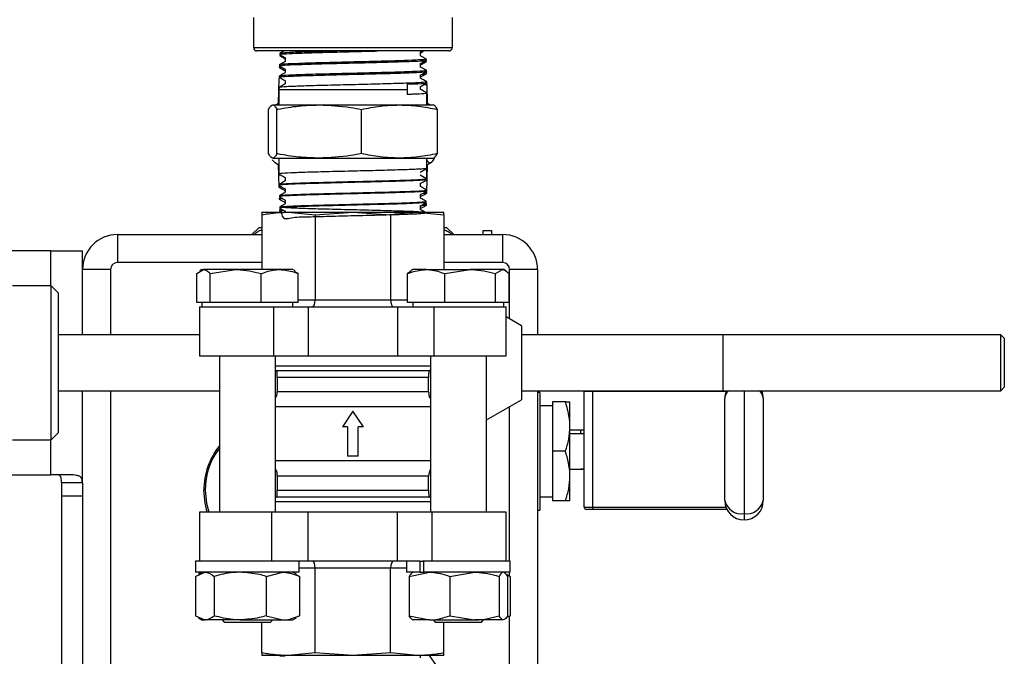
# Model space of a CAD drawing. Units: millimetres. Extents: x 0 to 40874, y 0 to 15182.
# Drawn here: x 2197 to 2338, y 1235 to 1326 of the extents above; entities that cross this region are included whole.
import ezdxf

# ---------------------------------------------------------------- set-up
doc = ezdxf.new("R2010")
doc.units = ezdxf.units.MM
doc.header["$LTSCALE"] = 8

msp = doc.modelspace()

# ---------------------------------------------------------------- linework, layer by layer
at = {"color": 7, "linetype": 'Continuous'}
for p, q in [((2230.51, 1325.85), (2230.51, 1321.55)), ((2258.91, 1321.55), (2258.91, 1325.85)), ((2230.51, 1321.55), (2258.91, 1321.55)), ((2258.41, 1321.05), (2231.01, 1321.05)), ((2234.26, 1320.55), (2234.24, 1320.54)), ((2234.88, 1321.05), (2234.26, 1320.7)), ((2234.26, 1320.7), (2234.26, 1320.56)), ((2254.38, 1320.34), (2254.38, 1320.92)), ((2234.22, 1319.07), (2234.22, 1318.94)), ((2235.04, 1320.11), (2235.04, 1319.55)), ((2254.38, 1318.75), (2254.38, 1319.28)), ((2255.21, 1319.69), (2255.15, 1319.72)), ((2255.19, 1319.75), (2255.18, 1319.88)), ((2255.2, 1319.54), (2255.19, 1319.7)), ((2234.28, 1318.89), (2234.19, 1318.84)), ((2234.21, 1318.85), (2234.2, 1318.7)), ((2235.04, 1318.46), (2235.04, 1317.96)), ((2254.38, 1317.15), (2254.38, 1317.63)), ((2255.25, 1317.99), (2255.13, 1318.06)), ((2255.16, 1318), (2255.23, 1317.99)), ((2255.23, 1318.13), (2255.23, 1318.27)), ((2255.25, 1317.85), (2255.24, 1317.99)), ((2234.15, 1317.14), (2234.04, 1313.55)), ((2234.22, 1317.18), (2234.15, 1317.14)), ((2234.18, 1317.45), (2234.17, 1317.32)), ((2234.3, 1317.18), (2234.3, 1317.14)), ((2235.04, 1316.82), (2235.04, 1316.36)), ((2252.46, 1316.32), (2252.48, 1315.55)), ((2255.3, 1316.29), (2255.1, 1316.4)), ((2255.27, 1316.51), (2255.27, 1316.64)), ((2255.38, 1313.55), (2255.3, 1316.29)), ((2234.14, 1315.84), (2234.13, 1315.55)), ((2234.13, 1315.55), (2234.13, 1313.35)), ((2234.13, 1315.55), (2252.48, 1315.55)), ((2252.48, 1315.55), (2252.48, 1314.84)), ((2254.38, 1315.56), (2254.38, 1315.99)), ((2255.29, 1313.35), (2255.29, 1315.03)), ((2233.26, 1313.35), (2239.89, 1313.35)), ((2234.04, 1313.55), (2233.7, 1313.35)), ((2234.04, 1313.55), (2234.13, 1313.55)), ((2239.89, 1313.35), (2251.34, 1313.35)), ((2251.34, 1313.35), (2256.2, 1313.35)), ((2255.29, 1313.55), (2255.38, 1313.55)), ((2255.73, 1313.35), (2255.38, 1313.55)), ((2232.66, 1306.4), (2232.66, 1312.71)), ((2233.86, 1306.4), (2233.86, 1312.71)), ((2245.92, 1306.4), (2245.92, 1312.71)), ((2256.77, 1306.4), (2256.77, 1312.71)), ((2233.26, 1305.75), (2239.89, 1305.75)), ((2233.5, 1305.17), (2234.04, 1304.85)), ((2234.13, 1305.75), (2234.13, 1303.55)), ((2239.89, 1305.75), (2251.34, 1305.75)), ((2251.34, 1305.75), (2256.2, 1305.75)), ((2255.29, 1303.55), (2255.29, 1305.75)), ((2255.38, 1304.85), (2255.92, 1305.17)), ((2234.04, 1304.85), (2234.14, 1301.62)), ((2234.04, 1304.85), (2234.13, 1304.85)), ((2234.13, 1303.55), (2234.13, 1303.5)), ((2234.13, 1303.55), (2234.36, 1303.55)), ((2234.36, 1303.55), (2234.27, 1303.5)), ((2254.32, 1303.74), (2255.22, 1304.27)), ((2255.22, 1303.55), (2255.2, 1302.79)), ((2255.22, 1304.27), (2255.22, 1303.55)), ((2255.22, 1303.55), (2255.29, 1303.55)), ((2255.26, 1300.77), (2255.38, 1304.85)), ((2255.27, 1302.69), (2255.29, 1303.55)), ((2255.29, 1304.85), (2255.38, 1304.85)), ((2235.04, 1302.98), (2235.04, 1302.52)), ((2255.2, 1302.79), (2254.32, 1303.31)), ((2254.38, 1301.7), (2254.38, 1302.17)), ((2255.23, 1302.69), (2255.27, 1302.68)), ((2234.21, 1302.01), (2234.17, 1302.02)), ((2234.17, 1302.01), (2234.17, 1301.88)), ((2235.04, 1301.38), (2235.04, 1300.88)), ((2255.23, 1301.07), (2255.23, 1301.2)), ((2234.36, 1300.17), (2234.19, 1300.07)), ((2234.19, 1300.06), (2234.2, 1299.92)), ((2234.21, 1300.39), (2234.21, 1300.26)), ((2235.04, 1299.78), (2235.04, 1299.24)), ((2254.38, 1300.05), (2254.38, 1300.58)), ((2255.21, 1299.22), (2255.06, 1299.31)), ((2255.19, 1299.45), (2255.19, 1299.58)), ((2231.71, 1298.05), (2231.71, 1297.66)), ((2231.71, 1298.05), (2235.52, 1298.05)), ((2234.47, 1298.51), (2234.23, 1298.37)), ((2234.23, 1298.22), (2234.51, 1298.05)), ((2234.24, 1298.36), (2234.25, 1298.21)), ((2234.25, 1298.77), (2234.26, 1298.64)), ((2235.04, 1298.19), (2235.04, 1298.05)), ((2235.52, 1298.05), (2239.33, 1297.66)), ((2235.52, 1298.05), (2244.71, 1298.05)), ((2239.33, 1297.66), (2244.71, 1298.05)), ((2244.71, 1298.05), (2250.1, 1297.66)), ((2244.71, 1298.05), (2253.9, 1298.05)), ((2253.9, 1298.05), (2257.71, 1297.66)), ((2253.9, 1298.05), (2257.71, 1298.05)), ((2254.38, 1298.41), (2254.38, 1298.98)), ((2255.2, 1299.06), (2255.21, 1299.22)), ((2257.71, 1297.66), (2257.71, 1298.05)), ((2231.71, 1297.66), (2231.71, 1289.85)), ((2239.33, 1297.66), (2239.33, 1285.55)), ((2250.1, 1297.66), (2250.1, 1285.55)), ((2257.71, 1297.66), (2257.71, 1289.85)), ((2231.31, 1295.88), (2230.29, 1294.85)), ((2231.31, 1295.88), (2231.71, 1295.88)), ((2257.71, 1295.88), (2258.09, 1295.88)), ((2259.11, 1294.85), (2258.09, 1295.88)), ((2263.3, 1295.43), (2264.5, 1295.43)), ((2263.3, 1294.85), (2263.3, 1295.43)), ((2264.5, 1295.43), (2264.5, 1294.85)), ((2211.09, 1294.85), (2231.71, 1294.85)), ((2211.09, 1294.85), (2211.09, 1290.85)), ((2257.71, 1294.85), (2266.09, 1294.85)), ((2266.09, 1294.85), (2266.09, 1290.85)), ((2201.59, 1292.55), (2195.05, 1292.55)), ((2201.59, 1292.55), (2206.09, 1292.55)), ((2201.59, 1287.55), (2201.59, 1292.55)), ((2206.09, 1280.55), (2206.09, 1292.55)), ((2231.71, 1290.85), (2211.09, 1290.85)), ((2266.09, 1290.85), (2257.71, 1290.85)), ((2210.09, 1289.85), (2206.09, 1289.85)), ((2210.09, 1289.85), (2210.09, 1280.55)), ((2222.4, 1289.27), (2223.37, 1289.85)), ((2223.15, 1289.85), (2222.86, 1289.69)), ((2223.15, 1289.85), (2223.37, 1289.85)), ((2227.97, 1289.85), (2223.37, 1289.85)), ((2224.34, 1289.27), (2227.97, 1289.85)), ((2234.25, 1289.85), (2227.97, 1289.85)), ((2236.15, 1289.85), (2234.25, 1289.85)), ((2236.44, 1289.69), (2236.15, 1289.85)), ((2236.9, 1289.27), (2236.38, 1289.59)), ((2253.04, 1289.61), (2252.52, 1289.27)), ((2253.27, 1289.85), (2252.99, 1289.69)), ((2255.18, 1289.85), (2253.27, 1289.85)), ((2255.18, 1289.85), (2261.46, 1289.85)), ((2257.83, 1289.27), (2261.46, 1289.85)), ((2266.05, 1289.85), (2261.46, 1289.85)), ((2265.08, 1289.27), (2266.05, 1289.85)), ((2266.27, 1289.85), (2266.05, 1289.85)), ((2266.55, 1289.69), (2266.27, 1289.85)), ((2271.09, 1289.85), (2267.09, 1289.85)), ((2267.09, 1282.8), (2267.09, 1289.85)), ((2271.09, 1289.85), (2271.09, 1280.55)), ((2222.4, 1285.15), (2222.4, 1289.27)), ((2224.34, 1285.15), (2224.34, 1289.27)), ((2231.59, 1285.15), (2231.59, 1289.27)), ((2236.9, 1285.15), (2236.9, 1289.27)), ((2252.52, 1285.15), (2252.52, 1289.27)), ((2257.83, 1285.15), (2257.83, 1289.27)), ((2265.08, 1285.15), (2265.08, 1289.27)), ((2267.02, 1285.15), (2267.02, 1289.27)), ((2201.61, 1287.55), (2196.09, 1287.55)), ((2202.61, 1286.55), (2201.61, 1287.55)), ((2201.61, 1275.09), (2201.61, 1287.55)), ((2202.61, 1286.55), (2202.61, 1275.23)), ((2236.9, 1285.55), (2239.33, 1285.55)), ((2239.33, 1285.55), (2250.1, 1285.55)), ((2250.1, 1285.55), (2252.52, 1285.55)), ((2223.37, 1285.15), (2222.4, 1285.15)), ((2222.82, 1284.55), (2222.82, 1277.55)), ((2222.82, 1284.55), (2233.39, 1284.55)), ((2223.15, 1285.15), (2223.15, 1284.55)), ((2224.34, 1285.15), (2223.37, 1285.15)), ((2227.97, 1285.15), (2224.34, 1285.15)), ((2231.59, 1285.15), (2227.97, 1285.15)), ((2234.25, 1285.15), (2231.59, 1285.15)), ((2233.39, 1284.55), (2233.39, 1277.55)), ((2233.39, 1284.55), (2238.32, 1284.55)), ((2236.9, 1285.15), (2234.25, 1285.15)), ((2236.15, 1284.55), (2236.15, 1285.15)), ((2238.32, 1284.55), (2238.32, 1277.55)), ((2238.32, 1284.55), (2251.1, 1284.55)), ((2251.1, 1284.55), (2251.1, 1277.55)), ((2251.1, 1284.55), (2256.28, 1284.55)), ((2255.18, 1285.15), (2252.52, 1285.15)), ((2253.27, 1285.15), (2253.27, 1284.55)), ((2257.83, 1285.15), (2255.18, 1285.15)), ((2256.28, 1284.55), (2256.28, 1277.55)), ((2256.28, 1284.55), (2266.6, 1284.55)), ((2261.46, 1285.15), (2257.83, 1285.15)), ((2265.08, 1285.15), (2261.46, 1285.15)), ((2266.05, 1285.15), (2265.08, 1285.15)), ((2267.02, 1285.15), (2266.05, 1285.15)), ((2266.27, 1284.55), (2266.27, 1285.15)), ((2266.6, 1277.55), (2266.6, 1284.55)), ((2268.77, 1281.84), (2266.6, 1283.09)), ((2268.77, 1281.84), (2268.77, 1280.95)), ((2222.82, 1280.55), (2202.61, 1280.55)), ((2268.77, 1280.95), (2268.77, 1271.27)), ((2337.24, 1280.55), (2268.77, 1280.55)), ((2297.59, 1280.55), (2268.77, 1280.55)), ((2297.59, 1278.85), (2297.59, 1280.55)), ((2337.74, 1280.05), (2337.24, 1280.55)), ((2337.24, 1272.55), (2337.24, 1280.55)), ((2337.74, 1280.05), (2337.74, 1273.05)), ((2297.59, 1272.55), (2297.59, 1278.85)), ((2222.82, 1277.55), (2233.39, 1277.55)), ((2225.65, 1277.55), (2225.65, 1255.25)), ((2233.39, 1277.55), (2238.32, 1277.55)), ((2233.65, 1255.25), (2233.65, 1277.55)), ((2238.32, 1277.55), (2251.1, 1277.55)), ((2251.1, 1277.55), (2256.28, 1277.55)), ((2255.77, 1277.55), (2255.77, 1255.25)), ((2256.28, 1277.55), (2266.6, 1277.55)), ((2263.77, 1255.25), (2263.77, 1277.55)), ((2255.77, 1276.05), (2233.65, 1276.05)), ((2233.65, 1275.45), (2255.77, 1275.45)), ((2201.61, 1265.55), (2201.61, 1275.09)), ((2202.61, 1275.23), (2202.61, 1266.55)), ((2233.9, 1274.45), (2233.9, 1272.42)), ((2255.52, 1274.45), (2233.9, 1274.45)), ((2255.52, 1272.42), (2255.52, 1274.45)), ((2337.24, 1272.55), (2337.74, 1273.05)), ((2202.61, 1272.55), (2225.65, 1272.55)), ((2206.09, 1259.41), (2206.09, 1272.55)), ((2210.09, 1272.55), (2210.09, 1215.7)), ((2255.52, 1272.42), (2233.9, 1272.42)), ((2263.77, 1268.39), (2268.77, 1271.27)), ((2268.77, 1272.55), (2337.24, 1272.55)), ((2268.77, 1272.55), (2297.59, 1272.55)), ((2271.09, 1272.55), (2271.09, 1205.85)), ((2271.4, 1272.32), (2271.09, 1272.32)), ((2271.4, 1272.32), (2271.4, 1255.52)), ((2277.75, 1255.93), (2277.75, 1272.43)), ((2278.92, 1272.43), (2277.75, 1272.43)), ((2278.92, 1272.43), (2278.92, 1255.93)), ((2297.99, 1272.43), (2278.92, 1272.43)), ((2297.82, 1256.88), (2297.82, 1271.48)), ((2300.57, 1272.55), (2300.57, 1255.03)), ((2303.32, 1271.48), (2303.32, 1256.88)), ((2255.77, 1270.25), (2233.65, 1270.25)), ((2267.09, 1248.25), (2267.09, 1270.3)), ((2273.2, 1270.42), (2271.4, 1270.42)), ((2275.07, 1270.98), (2273.2, 1270.98)), ((2273.2, 1270.98), (2273.2, 1263.92)), ((2275.7, 1267.45), (2275.7, 1270.98)), ((2244.71, 1269.65), (2243.2, 1267.41)), ((2246.22, 1267.41), (2244.71, 1269.65)), ((2243.95, 1267.41), (2243.2, 1267.41)), ((2243.95, 1267.41), (2243.95, 1263.2)), ((2246.22, 1267.41), (2245.48, 1267.41)), ((2245.48, 1263.2), (2245.48, 1267.41)), ((2275.7, 1260.39), (2275.7, 1267.45)), ((2275.7, 1267), (2277.25, 1267)), ((2277.25, 1267), (2277.75, 1267)), ((2277.25, 1266.47), (2277.25, 1267)), ((2196.09, 1265.55), (2201.61, 1265.55)), ((2201.59, 1260.55), (2201.59, 1265.55)), ((2201.61, 1265.55), (2202.61, 1266.55)), ((2275.7, 1266.47), (2277.75, 1266.47)), ((2245.48, 1263.2), (2243.95, 1263.2)), ((2275.07, 1263.92), (2273.2, 1263.92)), ((2273.2, 1263.92), (2273.2, 1256.85)), ((2255.77, 1262.55), (2233.65, 1262.55)), ((2275.7, 1261.37), (2277.75, 1261.37)), ((2275.7, 1261.35), (2277.25, 1261.35)), ((2277.25, 1261.35), (2277.25, 1261.37)), ((2277.75, 1261.35), (2277.25, 1261.35)), ((2195.05, 1260.55), (2201.59, 1260.55)), ((2204.77, 1260.55), (2201.59, 1260.55)), ((2255.52, 1260.38), (2233.9, 1260.38)), ((2233.9, 1260.38), (2233.9, 1258.35)), ((2255.52, 1258.35), (2255.52, 1260.38)), ((2275.7, 1256.85), (2275.7, 1260.39)), ((2206.09, 1259.41), (2203.09, 1259.41)), ((2203.09, 1259.41), (2203.09, 1257.55)), ((2206.09, 1259.41), (2206.09, 1257.55)), ((2203.09, 1257.55), (2206.09, 1257.55)), ((2203.09, 1257.55), (2203.09, 1215.08)), ((2206.09, 1257.55), (2206.09, 1218.08)), ((2255.77, 1257.35), (2233.65, 1257.35)), ((2233.9, 1258.35), (2255.52, 1258.35)), ((2271.4, 1257.42), (2273.2, 1257.42)), ((2233.65, 1256.75), (2255.77, 1256.75)), ((2275.07, 1256.85), (2273.2, 1256.85)), ((2277.75, 1255.93), (2278.92, 1255.93)), ((2278.92, 1255.93), (2297.99, 1255.93)), ((2222.82, 1255.25), (2222.82, 1248.25)), ((2233.15, 1255.25), (2222.82, 1255.25)), ((2233.15, 1248.25), (2233.15, 1255.25)), ((2238.32, 1255.25), (2233.15, 1255.25)), ((2238.32, 1248.25), (2238.32, 1255.25)), ((2251.1, 1255.25), (2238.32, 1255.25)), ((2251.1, 1248.25), (2251.1, 1255.25)), ((2256.04, 1255.25), (2251.1, 1255.25)), ((2256.04, 1248.25), (2256.04, 1255.25)), ((2266.6, 1255.25), (2256.04, 1255.25)), ((2266.6, 1248.25), (2266.6, 1255.25)), ((2271.09, 1255.52), (2271.4, 1255.52)), ((2279.13, 1255.63), (2278.05, 1255.63)), ((2298.12, 1255.63), (2279.13, 1255.63)), ((2300.57, 1255.03), (2300.57, 1254.13)), ((2222.25, 1248.25), (2222.25, 1246.65)), ((2236.08, 1248.25), (2222.25, 1248.25)), ((2238.32, 1248.25), (2236.08, 1248.25)), ((2237.05, 1246.65), (2237.05, 1248.25)), ((2239.33, 1247.25), (2237.05, 1247.25)), ((2251.1, 1248.25), (2238.32, 1248.25)), ((2250.1, 1247.25), (2239.33, 1247.25)), ((2239.33, 1235.14), (2239.33, 1247.25)), ((2250.1, 1235.14), (2250.1, 1247.25)), ((2252.37, 1247.25), (2250.1, 1247.25)), ((2253.34, 1248.25), (2251.1, 1248.25)), ((2252.37, 1248.25), (2252.37, 1246.65)), ((2254.27, 1248.25), (2253.34, 1248.25)), ((2254.27, 1248.25), (2254.27, 1246.65)), ((2254.27, 1248.25), (2254.64, 1248.25)), ((2254.83, 1248.25), (2254.64, 1248.25)), ((2254.83, 1246.65), (2254.83, 1248.25)), ((2267.17, 1248.25), (2254.83, 1248.25)), ((2267.17, 1246.65), (2267.17, 1248.25)), ((2222.24, 1246.07), (2223.57, 1246.65)), ((2222.24, 1246.07), (2222.24, 1240.44)), ((2237.05, 1246.65), (2222.25, 1246.65)), ((2223.15, 1246.65), (2222.65, 1246.36)), ((2224.9, 1246.07), (2224.9, 1240.44)), ((2232.3, 1246.07), (2234.68, 1246.65)), ((2232.3, 1246.07), (2232.3, 1240.44)), ((2236.65, 1246.36), (2236.15, 1246.65)), ((2237.06, 1246.07), (2236.6, 1246.27)), ((2237.06, 1246.07), (2237.06, 1240.44)), ((2254.27, 1246.65), (2252.37, 1246.65)), ((2252.75, 1246.07), (2255.66, 1246.65)), ((2252.75, 1246.07), (2252.75, 1240.44)), ((2253.27, 1246.65), (2253.19, 1246.6)), ((2254.27, 1246.65), (2254.83, 1246.65)), ((2267.17, 1246.65), (2254.83, 1246.65)), ((2258.56, 1246.07), (2262.07, 1246.65)), ((2258.56, 1246.07), (2258.56, 1240.44)), ((2265.58, 1246.07), (2265.58, 1240.44)), ((2266.36, 1246.6), (2266.27, 1246.65)), ((2267.18, 1246.07), (2266.72, 1246.27)), ((2266.8, 1246.07), (2266.8, 1240.44)), ((2266.93, 1246.14), (2267.18, 1246.07)), ((2267.09, 1246.11), (2267.09, 1246.65)), ((2267.18, 1246.07), (2267.18, 1240.44)), ((2222.24, 1240.44), (2223.57, 1239.85)), ((2232.3, 1240.44), (2234.68, 1239.85)), ((2237.06, 1240.44), (2236.6, 1240.24)), ((2252.75, 1240.44), (2255.66, 1239.85)), ((2258.56, 1240.44), (2262.07, 1239.85)), ((2266.72, 1240.31), (2267.18, 1240.44)), ((2267.18, 1240.44), (2266.72, 1240.24)), ((2267.09, 1205.85), (2267.09, 1240.4)), ((2222.65, 1240.14), (2223.15, 1239.85)), ((2223.15, 1239.85), (2223.57, 1239.85)), ((2228.6, 1239.85), (2223.57, 1239.85)), ((2226.04, 1239.85), (2226.34, 1239.55)), ((2226.34, 1239.55), (2232.96, 1239.55)), ((2228.6, 1239.85), (2234.68, 1239.85)), ((2231.71, 1235.14), (2231.71, 1239.55)), ((2232.96, 1239.55), (2233.26, 1239.85)), ((2234.68, 1239.85), (2236.15, 1239.85)), ((2236.15, 1239.85), (2236.65, 1240.14)), ((2253.19, 1239.9), (2253.27, 1239.85)), ((2255.66, 1239.85), (2253.28, 1239.85)), ((2255.66, 1239.85), (2262.07, 1239.85)), ((2256.16, 1239.85), (2256.46, 1239.55)), ((2256.46, 1239.55), (2257.43, 1239.55)), ((2257.43, 1239.55), (2263.08, 1239.55)), ((2257.71, 1235.14), (2257.71, 1239.55)), ((2266.19, 1239.85), (2262.07, 1239.85)), ((2263.08, 1239.55), (2263.38, 1239.85)), ((2231.71, 1235.14), (2231.71, 1234.75)), ((2235.52, 1234.75), (2231.71, 1234.75)), ((2234.27, 1234.75), (2234.27, 1234.66)), ((2239.33, 1235.14), (2235.52, 1234.75)), ((2244.71, 1234.75), (2235.52, 1234.75)), ((2244.71, 1234.75), (2239.33, 1235.14)), ((2250.1, 1235.14), (2244.71, 1234.75)), ((2253.9, 1234.75), (2244.71, 1234.75)), ((2253.9, 1234.75), (2250.1, 1235.14)), ((2257.71, 1234.75), (2253.9, 1234.75)), ((2254.38, 1234.44), (2254.38, 1234.75)), ((2260.1, 1228.51), (2255.63, 1234.75)), ((2257.71, 1234.75), (2257.71, 1235.14))]:
    msp.add_line(p, q, dxfattribs=at)
at = {"color": 7, "linetype": 'Continuous', "flags": 128}
for points in [[(2223.91, 1255.25), (2223.59, 1256.5), (2223.41, 1258.39)], [(2223.61, 1258.39), (2223.78, 1256.53), (2224.12, 1255.25)]]:
    msp.add_lwpolyline(points, dxfattribs=at)
at = {"color": 7, "linetype": 'Continuous'}
for centre, radius, start, end in [((2231.01, 1321.55), 0.5, 180, 270), ((2258.41, 1321.55), 0.5, 270, 0), ((2211.09, 1289.85), 5, 90, 180), ((2266.09, 1289.85), 5, 0, 90), ((2211.09, 1289.85), 1, 90, 180), ((2266.09, 1289.85), 1, 0, 90), ((2278.05, 1272.43), 0.3, 154.8027, 180), ((2279.32, 1272.43), 0.403, 161.7837, 180.2549), ((2300.57, 1271.48), 2.75, 156.9273, 180), ((2299.35, 1271.41), 1.53, 131.5002, 177.4454), ((2301.79, 1271.41), 1.53, 2.5546, 48.4998), ((2300.57, 1271.48), 2.75, 0, 23.0727), ((2233.41, 1258.39), 10, 140.8595, 180), ((2233.41, 1258.39), 9.8, 142.3192, 180), ((2278.05, 1255.93), 0.3, 180, 270), ((2279.19, 1255.89), 0.268, 171.9505, 258.5782), ((2300.19, 1257.44), 2.44, 193.2578, 278.876), ((2300.57, 1256.88), 2.75, 180, 270), ((2300.94, 1257.44), 2.44, 261.124, 346.7422), ((2300.57, 1256.88), 2.75, 270, 0)]:
    msp.add_arc(centre, radius, start, end, dxfattribs=at)
for centre, start_param, end_param in [((2238.91, 1285.55), 3.141593, 4.712389), ((2250.51, 1285.55), 1.570796, 3.141593), ((2238.91, 1247.25), 4.712389, 6.283185), ((2250.51, 1247.25), 0, 1.570796)]:
    msp.add_ellipse(centre, major_axis=(0, 1), ratio=0.414214, start_param=start_param, end_param=end_param, dxfattribs=at)
for points, knots in [([(2234.24, 1320.39), (2234.47, 1320.26), (2234.73, 1320.11), (2235, 1319.95), (2235.04, 1319.93)], [0, 0, 0, 0, 0.838299, 1, 1, 1, 1]), ([(2234.26, 1320.55), (2234.47, 1320.43), (2234.73, 1320.28), (2234.99, 1320.13), (2235.04, 1320.1)], [0, 0, 0, 0, 0.817345, 1, 1, 1, 1]), ([(2234.37, 1320.56), (2234.34, 1320.57), (2234.17, 1320.6), (2235.05, 1320.67), (2236.97, 1320.75), (2239.87, 1320.84), (2243.25, 1320.93), (2246.23, 1321), (2247.79, 1321.04), (2248.27, 1321.05)], [0, 0, 0, 0, 0.043899, 0.219486, 0.395035, 0.570547, 0.746022, 0.921458, 1, 1, 1, 1]), ([(2243.03, 1321.05), (2242.35, 1321.04), (2240.51, 1320.99), (2237.86, 1320.92), (2235.58, 1320.83), (2234.34, 1320.75), (2234.39, 1320.71), (2234.4, 1320.69)], [0, 0, 0, 0, 0.140123, 0.379877, 0.619687, 0.859542, 1, 1, 1, 1]), ([(2254.37, 1320.92), (2254.42, 1320.94), (2254.5, 1320.99), (2254.58, 1321.03), (2254.61, 1321.05)], [0, 0, 0, 0, 0.552124, 1, 1, 1, 1]), ([(2254.38, 1320.79), (2254.42, 1320.81), (2254.57, 1320.9), (2254.73, 1320.99), (2254.84, 1321.05)], [0, 0, 0, 0, 0.233516, 1, 1, 1, 1]), ([(2255.07, 1319.89), (2255.11, 1319.89), (2255.35, 1319.85), (2254.59, 1319.79), (2252.83, 1319.7), (2250.05, 1319.61), (2246.69, 1319.52), (2243.1, 1319.44), (2239.7, 1319.35), (2236.84, 1319.26), (2234.96, 1319.18), (2234.11, 1319.11), (2234.29, 1319.08), (2234.32, 1319.07)], [0, 0, 0, 0, 0.023972, 0.129892, 0.235836, 0.341802, 0.44779, 0.553802, 0.659834, 0.76589, 0.871967, 0.978068, 1, 1, 1, 1]), ([(2235.05, 1319.56), (2234.99, 1319.52), (2234.72, 1319.36), (2234.44, 1319.2), (2234.22, 1319.08)], [0, 0, 0, 0, 0.207388, 1, 1, 1, 1]), ([(2234.29, 1318.94), (2234.34, 1318.96), (2234.47, 1319.02), (2236.09, 1319.1), (2238.64, 1319.19), (2241.9, 1319.28), (2245.48, 1319.36), (2248.96, 1319.45), (2251.98, 1319.54), (2254.11, 1319.62), (2255.19, 1319.69), (2255.07, 1319.74), (2255.04, 1319.75)], [0, 0, 0, 0, 0.093124, 0.200637, 0.308126, 0.415594, 0.523038, 0.630459, 0.737859, 0.845234, 0.952588, 1, 1, 1, 1]), ([(2254.37, 1319.27), (2254.43, 1319.31), (2254.7, 1319.46), (2254.97, 1319.62), (2255.19, 1319.74)], [0, 0, 0, 0, 0.2143823, 1, 1, 1, 1]), ([(2255.18, 1319.89), (2254.96, 1320.01), (2254.7, 1320.17), (2254.43, 1320.32), (2254.38, 1320.35)], [0, 0, 0, 0, 0.822435, 1, 1, 1, 1]), ([(2254.38, 1319.06), (2254.43, 1319.09), (2254.71, 1319.25), (2254.98, 1319.41), (2255.2, 1319.54)], [0, 0, 0, 0, 0.184614, 1, 1, 1, 1]), ([(2254.69, 1319.46), (2254.69, 1319.46), (2255.19, 1319.48), (2255.17, 1319.51), (2255.15, 1319.54)], [0, 0, 0, 0, 0.008652, 1, 1, 1, 1]), ([(2234.32, 1318.69), (2234.25, 1318.71), (2234.17, 1318.74), (2234.52, 1318.76), (2234.52, 1318.76)], [0, 0, 0, 0, 0.996649, 1, 1, 1, 1]), ([(2235.05, 1317.96), (2234.98, 1317.92), (2234.69, 1317.75), (2234.4, 1317.59), (2234.18, 1317.46)], [0, 0, 0, 0, 0.244969, 1, 1, 1, 1]), ([(2234.2, 1318.69), (2234.42, 1318.56), (2234.7, 1318.4), (2234.98, 1318.23), (2235.04, 1318.2)], [0, 0, 0, 0, 0.792546, 1, 1, 1, 1]), ([(2234.22, 1318.93), (2234.43, 1318.81), (2234.7, 1318.65), (2234.98, 1318.49), (2235.04, 1318.46)], [0, 0, 0, 0, 0.775135, 1, 1, 1, 1]), ([(2255.08, 1318.26), (2255.11, 1318.25), (2255.2, 1318.21), (2254.08, 1318.13), (2251.9, 1318.05), (2248.85, 1317.96), (2245.34, 1317.87), (2241.76, 1317.79), (2238.51, 1317.7), (2235.98, 1317.61), (2234.41, 1317.53), (2234.31, 1317.48), (2234.26, 1317.45)], [0, 0, 0, 0, 0.051612, 0.158916, 0.266244, 0.373593, 0.480966, 0.58836, 0.695778, 0.803218, 0.91068, 1, 1, 1, 1]), ([(2234.32, 1317.32), (2234.29, 1317.33), (2234.2, 1317.38), (2235.33, 1317.45), (2237.51, 1317.53), (2240.57, 1317.62), (2244.08, 1317.71), (2247.66, 1317.8), (2250.92, 1317.88), (2253.44, 1317.97), (2255, 1318.05), (2255.1, 1318.1), (2255.14, 1318.13)], [0, 0, 0, 0, 0.051559, 0.159075, 0.266572, 0.374043, 0.481494, 0.588921, 0.696326, 0.803708, 0.911067, 1, 1, 1, 1]), ([(2254.37, 1317.63), (2254.45, 1317.67), (2254.73, 1317.84), (2255.02, 1318), (2255.23, 1318.12)], [0, 0, 0, 0, 0.252406, 1, 1, 1, 1]), ([(2255.22, 1318.27), (2255, 1318.4), (2254.72, 1318.56), (2254.44, 1318.72), (2254.38, 1318.75)], [0, 0, 0, 0, 0.783441, 1, 1, 1, 1]), ([(2254.38, 1317.34), (2254.44, 1317.38), (2254.73, 1317.54), (2255.01, 1317.7), (2255.24, 1317.83)], [0, 0, 0, 0, 0.21451, 1, 1, 1, 1]), ([(2254.59, 1317.75), (2254.63, 1317.75), (2255.21, 1317.79), (2255.22, 1317.82), (2255.23, 1317.85)], [0, 0, 0, 0, 0.084122, 1, 1, 1, 1]), ([(2235.05, 1316.37), (2234.97, 1316.32), (2234.66, 1316.14), (2234.36, 1315.96), (2234.14, 1315.84)], [0, 0, 0, 0, 0.279206, 1, 1, 1, 1]), ([(2234.18, 1317.31), (2234.39, 1317.19), (2234.68, 1317.02), (2234.97, 1316.86), (2235.04, 1316.81)], [0, 0, 0, 0, 0.738365, 1, 1, 1, 1]), ([(2255.26, 1316.65), (2255.18, 1316.62), (2255, 1316.56), (2253.27, 1316.47), (2250.65, 1316.39), (2247.33, 1316.3), (2243.73, 1316.21), (2240.24, 1316.13), (2237.23, 1316.04), (2235.14, 1315.95), (2234.11, 1315.88), (2234.24, 1315.84), (2234.28, 1315.83)], [0, 0, 0, 0, 0.106462, 0.212948, 0.319454, 0.425984, 0.532535, 0.63911, 0.745706, 0.852325, 0.958967, 1, 1, 1, 1]), ([(2252.46, 1316.32), (2253.16, 1316.35), (2254.57, 1316.4), (2255.38, 1316.47), (2255.2, 1316.5), (2255.17, 1316.51)], [0, 0, 0, 0, 0.452021, 0.904044, 1, 1, 1, 1]), ([(2254.37, 1315.98), (2254.46, 1316.03), (2254.76, 1316.21), (2255.06, 1316.38), (2255.27, 1316.5)], [0, 0, 0, 0, 0.286937, 1, 1, 1, 1]), ([(2255.26, 1316.65), (2255.05, 1316.78), (2254.75, 1316.94), (2254.46, 1317.11), (2254.38, 1317.16)], [0, 0, 0, 0, 0.746264, 1, 1, 1, 1]), ([(2255.15, 1316.3), (2255.22, 1316.29), (2255.4, 1316.26), (2255.01, 1316.23), (2254.76, 1316.21)], [0, 0, 0, 0, 0.353427, 1, 1, 1, 1]), ([(2255.23, 1315.03), (2255.17, 1315), (2255.03, 1314.95), (2253.77, 1314.89), (2252.74, 1314.85), (2252.48, 1314.84)], [0, 0, 0, 0, 0.396475, 0.847786, 1, 1, 1, 1]), ([(2255.31, 1315.03), (2255.09, 1315.15), (2254.78, 1315.33), (2254.47, 1315.51), (2254.38, 1315.56)], [0, 0, 0, 0, 0.711731, 1, 1, 1, 1]), ([(2232.66, 1312.71), (2232.76, 1312.89), (2232.96, 1313.26), (2233.16, 1313.32), (2233.26, 1313.35)], [0, 0, 0, 0, 0.498113, 1, 1, 1, 1]), ([(2233.26, 1313.35), (2233.36, 1313.32), (2233.56, 1313.26), (2233.76, 1312.89), (2233.86, 1312.71)], [0, 0, 0, 0, 0.497781, 1, 1, 1, 1]), ([(2233.86, 1312.71), (2233.91, 1312.72), (2234.93, 1312.92), (2236.93, 1313.26), (2238.9, 1313.32), (2239.89, 1313.35)], [0, 0, 0, 0, 0.0269712, 0.5117147, 1, 1, 1, 1]), ([(2239.89, 1313.35), (2241.4, 1313.28), (2243.42, 1313.19), (2245.41, 1312.8), (2245.92, 1312.71)], [0, 0, 0, 0, 0.746937, 1, 1, 1, 1]), ([(2245.92, 1312.71), (2246.81, 1312.89), (2248.61, 1313.26), (2250.43, 1313.32), (2251.34, 1313.35)], [0, 0, 0, 0, 0.498113, 1, 1, 1, 1]), ([(2251.34, 1313.35), (2252.25, 1313.32), (2254.07, 1313.26), (2255.86, 1312.89), (2256.77, 1312.71)], [0, 0, 0, 0, 0.497781, 1, 1, 1, 1]), ([(2256.77, 1312.71), (2256.67, 1312.89), (2256.47, 1313.26), (2256.27, 1313.32), (2256.16, 1313.35)], [0, 0, 0, 0, 0.498113, 1, 1, 1, 1]), ([(2233.26, 1305.75), (2233.16, 1305.79), (2232.96, 1305.85), (2232.76, 1306.22), (2232.66, 1306.4)], [0, 0, 0, 0, 0.497781, 1, 1, 1, 1]), ([(2233.86, 1306.4), (2233.76, 1306.22), (2233.56, 1305.85), (2233.36, 1305.79), (2233.26, 1305.75)], [0, 0, 0, 0, 0.4981128, 1, 1, 1, 1]), ([(2239.89, 1305.75), (2238.91, 1305.79), (2236.94, 1305.85), (2234.94, 1306.19), (2233.91, 1306.39), (2233.86, 1306.4)], [0, 0, 0, 0, 0.484447, 0.973029, 1, 1, 1, 1]), ([(2245.92, 1306.4), (2245.41, 1306.31), (2243.42, 1305.92), (2241.4, 1305.83), (2239.89, 1305.75)], [0, 0, 0, 0, 0.253063, 1, 1, 1, 1]), ([(2251.34, 1305.75), (2250.43, 1305.79), (2248.61, 1305.85), (2246.82, 1306.22), (2245.92, 1306.4)], [0, 0, 0, 0, 0.497781, 1, 1, 1, 1]), ([(2256.77, 1306.4), (2255.87, 1306.22), (2254.08, 1305.85), (2252.25, 1305.79), (2251.34, 1305.75)], [0, 0, 0, 0, 0.498113, 1, 1, 1, 1]), ([(2256.16, 1305.75), (2256.27, 1305.79), (2256.47, 1305.85), (2256.67, 1306.22), (2256.77, 1306.4)], [0, 0, 0, 0, 0.497781, 1, 1, 1, 1]), ([(2233.52, 1305.2), (2233.44, 1305.23), (2233.34, 1305.27), (2233.24, 1305.47), (2233.22, 1305.51)], [0, 0, 0, 0, 0.8285548, 1, 1, 1, 1]), ([(2255.29, 1305.51), (2255.32, 1305.45), (2255.49, 1305.12), (2255.78, 1305.04), (2256.16, 1305.33), (2256.39, 1305.84), (2256.51, 1306.1)], [0, 0, 0, 0, 0.070569, 0.412246, 0.70343, 1, 1, 1, 1]), ([(2255.22, 1304.27), (2254.96, 1304.24), (2254.45, 1304.18), (2252.26, 1304.1), (2249.31, 1304.01), (2245.81, 1303.93), (2242.2, 1303.84), (2238.87, 1303.76), (2236.2, 1303.67), (2234.84, 1303.6), (2234.46, 1303.56), (2234.36, 1303.55)], [0, 0, 0, 0, 0.1199433, 0.2398865, 0.35983, 0.4797733, 0.5997167, 0.7196601, 0.8396034, 0.9595469, 1, 1, 1, 1]), ([(2234.13, 1303.49), (2234.35, 1303.37), (2234.65, 1303.19), (2234.96, 1303.02), (2235.04, 1302.97)], [0, 0, 0, 0, 0.724234, 1, 1, 1, 1]), ([(2255.23, 1302.68), (2255.09, 1302.65), (2254.8, 1302.6), (2252.93, 1302.51), (2250.19, 1302.42), (2246.81, 1302.34), (2243.2, 1302.25), (2239.77, 1302.16), (2236.87, 1302.08), (2234.95, 1301.99), (2234.08, 1301.92), (2234.25, 1301.89), (2234.28, 1301.88)], [0, 0, 0, 0, 0.103185, 0.212166, 0.321125, 0.430059, 0.538973, 0.647861, 0.756728, 0.865572, 0.974393, 1, 1, 1, 1]), ([(2235.05, 1302.53), (2234.97, 1302.48), (2234.68, 1302.31), (2234.38, 1302.14), (2234.17, 1302.02)], [0, 0, 0, 0, 0.274773, 1, 1, 1, 1]), ([(2234.21, 1302.03), (2234.35, 1302.05), (2234.64, 1302.11), (2236.5, 1302.19), (2239.23, 1302.28), (2242.61, 1302.37), (2246.22, 1302.46), (2249.67, 1302.54), (2252.53, 1302.63), (2254.52, 1302.71), (2254.98, 1302.77), (2255.2, 1302.79)], [0, 0, 0, 0, 0.106656, 0.219833, 0.333031, 0.446254, 0.559501, 0.672771, 0.786066, 0.899382, 1, 1, 1, 1]), ([(2254.37, 1302.17), (2254.45, 1302.21), (2254.75, 1302.38), (2255.05, 1302.56), (2255.27, 1302.68)], [0, 0, 0, 0, 0.267144, 1, 1, 1, 1]), ([(2234.14, 1301.62), (2234.37, 1301.48), (2234.67, 1301.31), (2234.97, 1301.14), (2235.04, 1301.1)], [0, 0, 0, 0, 0.7699601, 1, 1, 1, 1]), ([(2234.51, 1301.68), (2234.4, 1301.67), (2234.12, 1301.65), (2234.22, 1301.63), (2234.29, 1301.62)], [0, 0, 0, 0, 0.367868, 1, 1, 1, 1]), ([(2234.17, 1301.87), (2234.39, 1301.75), (2234.68, 1301.58), (2234.97, 1301.41), (2235.04, 1301.37)], [0, 0, 0, 0, 0.758776, 1, 1, 1, 1]), ([(2235.05, 1300.89), (2234.98, 1300.85), (2234.7, 1300.68), (2234.42, 1300.52), (2234.21, 1300.4)], [0, 0, 0, 0, 0.239034, 1, 1, 1, 1]), ([(2255.09, 1301.06), (2255.11, 1301.05), (2255.19, 1301.01), (2254.11, 1300.94), (2251.96, 1300.86), (2248.92, 1300.77), (2245.42, 1300.68), (2241.85, 1300.6), (2238.59, 1300.51), (2236.05, 1300.42), (2234.46, 1300.34), (2234.34, 1300.29), (2234.29, 1300.26)], [0, 0, 0, 0, 0.036213, 0.145187, 0.25414, 0.363067, 0.471974, 0.580856, 0.689716, 0.798553, 0.907366, 1, 1, 1, 1]), ([(2234.36, 1300.4), (2234.37, 1300.42), (2234.4, 1300.47), (2235.74, 1300.54), (2238.13, 1300.63), (2241.3, 1300.72), (2244.86, 1300.8), (2248.39, 1300.89), (2251.53, 1300.98), (2253.85, 1301.06), (2255.13, 1301.14), (2255.1, 1301.19), (2255.09, 1301.2)], [0, 0, 0, 0, 0.062255, 0.170997, 0.279764, 0.388552, 0.497365, 0.606199, 0.715057, 0.823938, 0.932841, 1, 1, 1, 1]), ([(2254.37, 1300.57), (2254.44, 1300.61), (2254.72, 1300.77), (2255.01, 1300.94), (2255.23, 1301.06)], [0, 0, 0, 0, 0.2318, 1, 1, 1, 1]), ([(2255.23, 1301.21), (2255.02, 1301.33), (2254.74, 1301.5), (2254.45, 1301.66), (2254.38, 1301.7)], [0, 0, 0, 0, 0.751294, 1, 1, 1, 1]), ([(2254.38, 1300.26), (2254.45, 1300.29), (2254.74, 1300.46), (2255.03, 1300.63), (2255.26, 1300.77)], [0, 0, 0, 0, 0.211934, 1, 1, 1, 1]), ([(2255.17, 1300.76), (2255.19, 1300.75), (2255.29, 1300.73), (2254.89, 1300.7), (2254.56, 1300.68)], [0, 0, 0, 0, 0.180378, 1, 1, 1, 1]), ([(2234.68, 1299.99), (2234.37, 1299.97), (2234.05, 1299.94), (2234.21, 1299.92), (2234.21, 1299.92)], [0, 0, 0, 0, 0.962983, 1, 1, 1, 1]), ([(2234.18, 1299.92), (2234.41, 1299.78), (2234.7, 1299.62), (2234.99, 1299.45), (2235.04, 1299.42)], [0, 0, 0, 0, 0.807912, 1, 1, 1, 1]), ([(2234.35, 1298.78), (2234.43, 1298.13), (2234.6, 1296.76), (2236.3, 1297.45), (2238.9, 1297.37), (2242.17, 1297.51), (2245.73, 1297.58), (2249.18, 1297.67), (2252.12, 1297.76), (2254.23, 1297.84), (2255.27, 1297.93), (2255.11, 1298.02), (2253.79, 1298.11), (2251.44, 1298.19), (2248.33, 1298.28), (2244.81, 1298.37), (2241.28, 1298.45), (2238.13, 1298.54), (2235.73, 1298.63), (2234.33, 1298.71), (2234.11, 1298.8), (2235.09, 1298.89), (2237.14, 1298.98), (2240.06, 1299.06), (2243.5, 1299.15), (2247.08, 1299.24), (2250.38, 1299.32), (2253.08, 1299.41), (2254.72, 1299.5), (2255.39, 1299.56), (2255.15, 1299.59), (2255.12, 1299.59)], [0, 0, 0, 0, 0.032865, 0.068432, 0.104005, 0.139587, 0.175176, 0.210773, 0.246377, 0.281989, 0.317608, 0.353234, 0.388869, 0.424511, 0.46016, 0.495817, 0.531482, 0.567154, 0.602834, 0.638521, 0.674216, 0.709918, 0.745628, 0.781346, 0.817071, 0.852804, 0.888544, 0.924291, 0.960047, 0.99581, 1, 1, 1, 1]), ([(2234.22, 1300.25), (2234.43, 1300.13), (2234.71, 1299.97), (2234.99, 1299.81), (2235.04, 1299.78)], [0, 0, 0, 0, 0.796825, 1, 1, 1, 1]), ([(2255.06, 1299.44), (2255.01, 1299.42), (2254.9, 1299.37), (2253.36, 1299.29), (2250.85, 1299.2), (2247.6, 1299.12), (2244.03, 1299.03), (2240.55, 1298.94), (2237.52, 1298.86), (2235.37, 1298.77), (2234.27, 1298.7), (2234.37, 1298.65), (2234.4, 1298.64)], [0, 0, 0, 0, 0.078009, 0.187016, 0.295999, 0.404961, 0.513898, 0.622812, 0.731705, 0.840573, 0.949419, 1, 1, 1, 1]), ([(2254.37, 1298.97), (2254.43, 1299), (2254.7, 1299.16), (2254.97, 1299.32), (2255.19, 1299.44)], [0, 0, 0, 0, 0.192893, 1, 1, 1, 1]), ([(2255.19, 1299.59), (2254.98, 1299.71), (2254.71, 1299.87), (2254.44, 1300.02), (2254.38, 1300.06)], [0, 0, 0, 0, 0.789523, 1, 1, 1, 1]), ([(2231.71, 1297.66), (2232.01, 1297.72), (2233.28, 1297.96), (2234.55, 1298.01), (2235.52, 1298.05)], [0, 0, 0, 0, 0.239321, 1, 1, 1, 1]), ([(2235.05, 1299.24), (2235, 1299.21), (2234.73, 1299.06), (2234.47, 1298.9), (2234.25, 1298.78)], [0, 0, 0, 0, 0.199664, 1, 1, 1, 1]), ([(2234.26, 1298.63), (2234.48, 1298.51), (2234.74, 1298.36), (2235, 1298.21), (2235.04, 1298.18)], [0, 0, 0, 0, 0.8388074, 1, 1, 1, 1]), ([(2234.85, 1298.29), (2234.71, 1298.29), (2234.26, 1298.26), (2234.33, 1298.23), (2234.39, 1298.21)], [0, 0, 0, 0, 0.294416, 1, 1, 1, 1]), ([(2234.4, 1298.38), (2234.35, 1298.4), (2234.29, 1298.41), (2234.56, 1298.43), (2234.6, 1298.43)], [0, 0, 0, 0, 0.836127, 1, 1, 1, 1]), ([(2250.1, 1297.66), (2250.4, 1297.72), (2251.66, 1297.96), (2252.94, 1298.01), (2253.9, 1298.05)], [0, 0, 0, 0, 0.239321, 1, 1, 1, 1]), ([(2255.04, 1299.05), (2255.06, 1299.03), (2255.1, 1299.01), (2254.59, 1298.98), (2254.36, 1298.96)], [0, 0, 0, 0, 0.552374, 1, 1, 1, 1]), ([(2254.38, 1298.58), (2254.43, 1298.61), (2254.71, 1298.77), (2254.99, 1298.93), (2255.22, 1299.07)], [0, 0, 0, 0, 0.169264, 1, 1, 1, 1]), ([(2255.15, 1297.97), (2254.94, 1298.09), (2254.68, 1298.24), (2254.43, 1298.39), (2254.38, 1298.41)], [0, 0, 0, 0, 0.8333566, 1, 1, 1, 1]), ([(2254.64, 1299.13), (2254.68, 1299.13), (2255.19, 1299.16), (2255.17, 1299.19), (2255.15, 1299.22)], [0, 0, 0, 0, 0.060412, 1, 1, 1, 1]), ([(2230.53, 1294.85), (2230.74, 1295.02), (2231.12, 1295.34), (2231.52, 1295.45), (2231.71, 1295.5)], [0, 0, 0, 0, 0.539919, 1, 1, 1, 1]), ([(2257.71, 1295.52), (2257.92, 1295.45), (2258.33, 1295.32), (2258.71, 1295.01), (2258.89, 1294.85)], [0, 0, 0, 0, 0.518184, 1, 1, 1, 1]), ([(2223.37, 1289.85), (2223.4, 1289.85), (2223.72, 1289.85), (2224.04, 1289.55), (2224.34, 1289.27)], [0, 0, 0, 0, 0.070215, 1, 1, 1, 1]), ([(2227.97, 1289.85), (2228.05, 1289.85), (2229.28, 1289.85), (2230.48, 1289.55), (2231.59, 1289.27)], [0, 0, 0, 0, 0.0702148, 1, 1, 1, 1]), ([(2231.59, 1289.27), (2232.26, 1289.51), (2233.13, 1289.82), (2234.03, 1289.85), (2234.25, 1289.85)], [0, 0, 0, 0, 0.758149, 1, 1, 1, 1]), ([(2234.25, 1289.85), (2234.94, 1289.78), (2235.84, 1289.69), (2236.71, 1289.35), (2236.9, 1289.27)], [0, 0, 0, 0, 0.7762867, 1, 1, 1, 1]), ([(2252.52, 1289.27), (2252.72, 1289.35), (2253.58, 1289.69), (2254.48, 1289.78), (2255.18, 1289.85)], [0, 0, 0, 0, 0.2237133, 1, 1, 1, 1]), ([(2255.18, 1289.85), (2255.39, 1289.85), (2256.29, 1289.82), (2257.17, 1289.51), (2257.83, 1289.27)], [0, 0, 0, 0, 0.2418514, 1, 1, 1, 1]), ([(2261.46, 1289.85), (2261.54, 1289.85), (2262.77, 1289.85), (2263.97, 1289.55), (2265.08, 1289.27)], [0, 0, 0, 0, 0.070215, 1, 1, 1, 1]), ([(2266.05, 1289.85), (2266.08, 1289.85), (2266.4, 1289.85), (2266.72, 1289.55), (2267.02, 1289.27)], [0, 0, 0, 0, 0.070215, 1, 1, 1, 1]), ([(2233.9, 1274.45), (2233.9, 1274.55), (2233.9, 1274.74), (2233.9, 1274.99), (2233.88, 1275.22), (2233.83, 1275.41), (2233.74, 1275.45), (2233.66, 1275.45), (2233.65, 1275.45)], [0, 0, 0, 0, 0.143184, 0.286222, 0.434982, 0.648782, 0.964547, 1, 1, 1, 1]), ([(2255.77, 1275.45), (2255.73, 1275.45), (2255.63, 1275.44), (2255.56, 1275.32), (2255.53, 1275.07), (2255.52, 1274.78), (2255.52, 1274.56), (2255.52, 1274.45)], [0, 0, 0, 0, 0.201011, 0.493029, 0.667952, 0.843988, 1, 1, 1, 1]), ([(2233.65, 1271.5), (2233.75, 1271.69), (2233.89, 1271.97), (2233.9, 1272.32), (2233.9, 1272.42)], [0, 0, 0, 0, 0.695011, 1, 1, 1, 1]), ([(2255.52, 1272.42), (2255.53, 1272.08), (2255.53, 1271.7), (2255.76, 1271.48), (2255.77, 1271.46)], [0, 0, 0, 0, 0.918946, 1, 1, 1, 1]), ([(2275.7, 1267.45), (2275.7, 1267.53), (2275.69, 1268.73), (2275.37, 1269.9), (2275.07, 1270.98)], [0, 0, 0, 0, 0.070219, 1, 1, 1, 1]), ([(2275.07, 1270.98), (2275.32, 1270.98), (2275.66, 1270.98), (2275.69, 1270.98), (2275.7, 1270.98)], [0, 0, 0, 0, 0.74698, 1, 1, 1, 1]), ([(2275.07, 1263.92), (2275.25, 1264.49), (2275.6, 1265.65), (2275.67, 1266.85), (2275.7, 1267.45)], [0, 0, 0, 0, 0.495458, 1, 1, 1, 1]), ([(2275.7, 1260.39), (2275.7, 1260.47), (2275.69, 1261.66), (2275.37, 1262.83), (2275.07, 1263.92)], [0, 0, 0, 0, 0.070219, 1, 1, 1, 1]), ([(2233.9, 1260.38), (2233.9, 1260.73), (2233.89, 1261.11), (2233.67, 1261.33), (2233.65, 1261.35)], [0, 0, 0, 0, 0.918946, 1, 1, 1, 1]), ([(2203.09, 1259.41), (2203.09, 1259.68), (2203.09, 1260.01), (2202.99, 1260.29), (2202.89, 1260.44), (2202.75, 1260.51), (2202.65, 1260.55)], [0, 0, 0, 0, 0.5041502, 0.6060725, 0.7209329, 1, 1, 1, 1]), ([(2206.09, 1259.41), (2206.06, 1259.7), (2206.01, 1260.17), (2205.55, 1260.43), (2205.07, 1260.51), (2204.77, 1260.55)], [0, 0, 0, 0, 0.395105, 0.638425, 1, 1, 1, 1]), ([(2255.77, 1261.31), (2255.67, 1261.12), (2255.53, 1260.84), (2255.53, 1260.49), (2255.52, 1260.38)], [0, 0, 0, 0, 0.695011, 1, 1, 1, 1]), ([(2275.07, 1256.85), (2275.25, 1257.43), (2275.6, 1258.58), (2275.67, 1259.78), (2275.7, 1260.39)], [0, 0, 0, 0, 0.495458, 1, 1, 1, 1]), ([(2233.65, 1257.35), (2233.69, 1257.36), (2233.79, 1257.37), (2233.87, 1257.49), (2233.9, 1257.74), (2233.9, 1258.03), (2233.9, 1258.25), (2233.9, 1258.35)], [0, 0, 0, 0, 0.201011, 0.493029, 0.667952, 0.843988, 1, 1, 1, 1]), ([(2255.52, 1258.35), (2255.52, 1258.26), (2255.52, 1258.07), (2255.53, 1257.82), (2255.54, 1257.59), (2255.59, 1257.4), (2255.69, 1257.36), (2255.77, 1257.35), (2255.77, 1257.35)], [0, 0, 0, 0, 0.143184, 0.286222, 0.434982, 0.648782, 0.964547, 1, 1, 1, 1]), ([(2275.7, 1256.85), (2275.69, 1256.85), (2275.66, 1256.85), (2275.32, 1256.85), (2275.07, 1256.85)], [0, 0, 0, 0, 0.25302, 1, 1, 1, 1]), ([(2223.57, 1246.65), (2223.6, 1246.65), (2224.05, 1246.65), (2224.49, 1246.35), (2224.9, 1246.07)], [0, 0, 0, 0, 0.070215, 1, 1, 1, 1]), ([(2228.6, 1246.65), (2228.26, 1246.65), (2227.01, 1246.61), (2225.79, 1246.3), (2224.9, 1246.07)], [0, 0, 0, 0, 0.268634, 1, 1, 1, 1]), ([(2232.3, 1246.07), (2231.99, 1246.16), (2230.78, 1246.5), (2229.53, 1246.59), (2228.6, 1246.65)], [0, 0, 0, 0, 0.257551, 1, 1, 1, 1]), ([(2234.68, 1246.65), (2234.74, 1246.65), (2235.54, 1246.65), (2236.33, 1246.35), (2237.06, 1246.07)], [0, 0, 0, 0, 0.0702148, 1, 1, 1, 1]), ([(2253.36, 1246.65), (2253.3, 1246.65), (2253.1, 1246.61), (2252.9, 1246.3), (2252.75, 1246.07)], [0, 0, 0, 0, 0.268634, 1, 1, 1, 1]), ([(2255.66, 1246.65), (2255.72, 1246.65), (2256.71, 1246.65), (2257.67, 1246.35), (2258.56, 1246.07)], [0, 0, 0, 0, 0.070215, 1, 1, 1, 1]), ([(2262.07, 1246.65), (2262.15, 1246.65), (2263.34, 1246.65), (2264.5, 1246.35), (2265.58, 1246.07)], [0, 0, 0, 0, 0.070215, 1, 1, 1, 1]), ([(2266.19, 1246.65), (2266.13, 1246.65), (2265.93, 1246.61), (2265.73, 1246.3), (2265.58, 1246.07)], [0, 0, 0, 0, 0.2686336, 1, 1, 1, 1]), ([(2266.8, 1246.07), (2266.74, 1246.16), (2266.6, 1246.42), (2266.45, 1246.48), (2266.36, 1246.53)], [0, 0, 0, 0, 0.357565, 1, 1, 1, 1]), ([(2223.57, 1239.85), (2223.6, 1239.86), (2224.05, 1239.86), (2224.49, 1240.16), (2224.9, 1240.44)], [0, 0, 0, 0, 0.0702148, 1, 1, 1, 1]), ([(2228.6, 1239.85), (2228.26, 1239.86), (2227.01, 1239.9), (2225.79, 1240.21), (2224.9, 1240.44)], [0, 0, 0, 0, 0.268634, 1, 1, 1, 1]), ([(2232.3, 1240.44), (2231.99, 1240.35), (2230.78, 1240.01), (2229.53, 1239.92), (2228.6, 1239.85)], [0, 0, 0, 0, 0.257551, 1, 1, 1, 1]), ([(2234.68, 1239.85), (2234.74, 1239.86), (2235.54, 1239.86), (2236.33, 1240.16), (2237.06, 1240.44)], [0, 0, 0, 0, 0.070215, 1, 1, 1, 1]), ([(2253.36, 1239.85), (2253.3, 1239.86), (2253.1, 1239.9), (2252.9, 1240.21), (2252.75, 1240.44)], [0, 0, 0, 0, 0.2686336, 1, 1, 1, 1]), ([(2255.66, 1239.85), (2255.72, 1239.86), (2256.71, 1239.86), (2257.67, 1240.16), (2258.56, 1240.44)], [0, 0, 0, 0, 0.070215, 1, 1, 1, 1]), ([(2262.07, 1239.85), (2262.15, 1239.86), (2263.34, 1239.86), (2264.5, 1240.16), (2265.58, 1240.44)], [0, 0, 0, 0, 0.0702148, 1, 1, 1, 1]), ([(2266.19, 1239.85), (2266.13, 1239.86), (2265.93, 1239.9), (2265.73, 1240.21), (2265.58, 1240.44)], [0, 0, 0, 0, 0.268634, 1, 1, 1, 1]), ([(2266.8, 1240.44), (2266.74, 1240.35), (2266.55, 1240.01), (2266.34, 1239.92), (2266.19, 1239.85)], [0, 0, 0, 0, 0.257551, 1, 1, 1, 1]), ([(2235.52, 1234.75), (2234.55, 1234.8), (2233.28, 1234.85), (2232.01, 1235.09), (2231.71, 1235.14)], [0, 0, 0, 0, 0.7606786, 1, 1, 1, 1]), ([(2234.41, 1234.66), (2234.37, 1234.68), (2234.3, 1234.71), (2234.86, 1234.74), (2235.1, 1234.75)], [0, 0, 0, 0, 0.586641, 1, 1, 1, 1]), ([(2257.71, 1235.14), (2257.41, 1235.09), (2256.15, 1234.85), (2254.87, 1234.8), (2253.9, 1234.75)], [0, 0, 0, 0, 0.239321, 1, 1, 1, 1])]:
    msp.add_open_spline(points, degree=3, knots=knots, dxfattribs=at)

doc.saveas('drawing.dxf')
